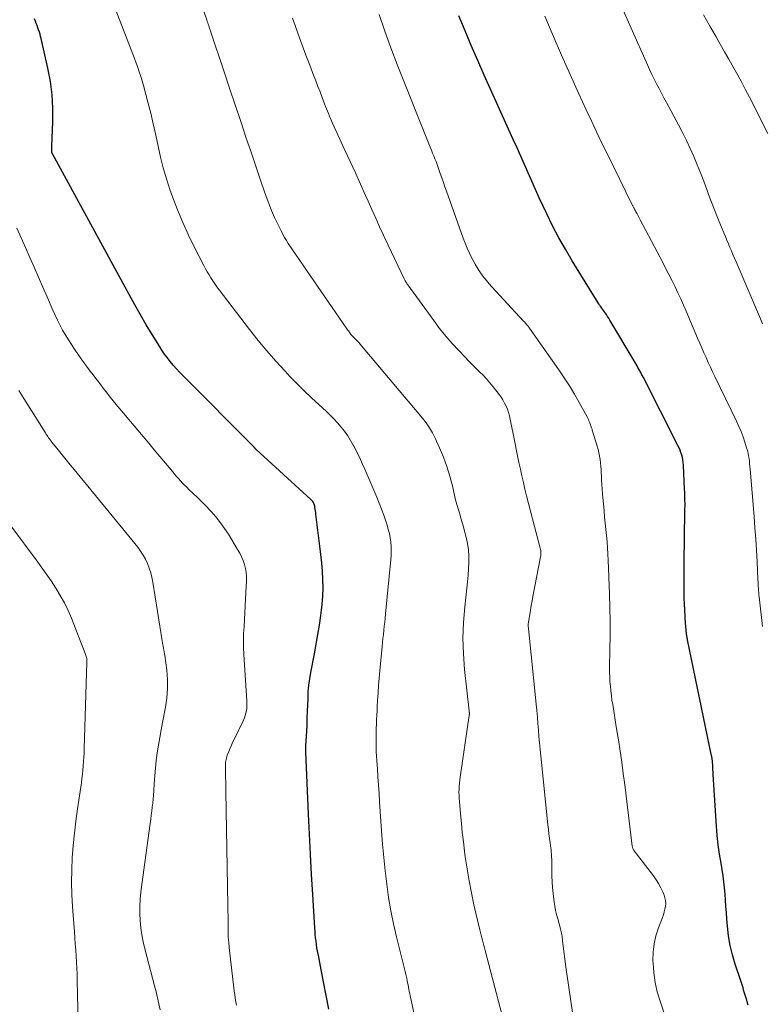
# Model space of a CAD drawing. Units: feet. Extents: x 1970196 to 1975026, y 595000 to 600001.
# Drawn here: x 1971396 to 1971514, y 597656 to 597813 of the extents above; entities that cross this region are included whole.
import ezdxf

# ---------------------------------------------------------------- set-up
doc = ezdxf.new("R2010")
doc.units = ezdxf.units.FT
doc.header["$LTSCALE"] = 100
doc.header["$MEASUREMENT"] = 0
doc.layers.add('CONTOUR INDEX', color=32, linetype='Continuous', lineweight=25)
doc.layers.add('CONTOUR INTERMEDIATE', color=40, linetype='Continuous', lineweight=15)

msp = doc.modelspace()

# ---------------------------------------------------------------- linework, layer by layer
at = {"layer": 'CONTOUR INDEX', "flags": 128}
for points, elevation in [([(1971511.55, 597655.83), (1971511.47, 597656.13), (1971511.33, 597656.62), (1971511.19, 597657.11), (1971511.04, 597657.6), (1971510.9, 597658.09), (1971510.75, 597658.58), (1971510.59, 597659.07), (1971510.44, 597659.56), (1971510.28, 597660.04), (1971509.51, 597662.35), (1971509.07, 597663.85), (1971508.7, 597665.36), (1971508.45, 597666.89), (1971508.26, 597668.44), (1971508.17, 597669.6), (1971508.09, 597670.58), (1971508.02, 597671.56), (1971507.95, 597672.54), (1971507.89, 597673.52), (1971507.81, 597674.5), (1971507.71, 597675.48), (1971507.58, 597676.45), (1971507.42, 597677.42), (1971507.24, 597678.43), (1971507, 597679.9), (1971506.8, 597681.37), (1971506.64, 597682.86), (1971506.52, 597684.34), (1971506.01, 597692.57), (1971505.98, 597692.94), (1971505.96, 597693.31), (1971505.94, 597693.68), (1971505.92, 597694.06), (1971505.89, 597694.54), (1971505.88, 597694.67), (1971505.87, 597694.8), (1971505.85, 597694.92), (1971505.83, 597695.05), (1971505.81, 597695.18), (1971505.79, 597695.3), (1971505.77, 597695.43), (1971505.74, 597695.55), (1971501.91, 597714), (1971501.88, 597714.14), (1971501.85, 597714.28), (1971501.83, 597714.42), (1971501.81, 597714.56), (1971501.78, 597714.7), (1971501.76, 597714.84), (1971501.75, 597714.98), (1971501.73, 597715.13), (1971501.7, 597715.42), (1971501.67, 597715.7), (1971501.65, 597715.99), (1971501.63, 597716.28), (1971501.61, 597716.57), (1971501.48, 597718.77), (1971501.43, 597719.71), (1971501.39, 597720.66), (1971501.37, 597721.6), (1971501.36, 597722.54), (1971501.36, 597723.49), (1971501.37, 597724.43), (1971501.38, 597725.38), (1971501.39, 597726.32), (1971501.5, 597734.44), (1971501.5, 597734.88), (1971501.51, 597735.32), (1971501.51, 597735.76), (1971501.5, 597736.2), (1971501.5, 597736.64), (1971501.49, 597737.08), (1971501.47, 597737.52), (1971501.45, 597737.96), (1971501.26, 597741.85), (1971501.23, 597742.26), (1971501.18, 597742.66), (1971501.09, 597743.06), (1971500.99, 597743.45), (1971500.86, 597743.84), (1971500.72, 597744.22), (1971500.56, 597744.6), (1971500.39, 597744.96), (1971494.88, 597755.78), (1971494.74, 597756.05), (1971494.6, 597756.32), (1971494.46, 597756.58), (1971494.31, 597756.85), (1971494.17, 597757.11), (1971494.02, 597757.38), (1971493.87, 597757.64), (1971493.72, 597757.9), (1971489.55, 597764.93), (1971489.37, 597765.22), (1971489.19, 597765.51), (1971489, 597765.8), (1971488.81, 597766.08), (1971488.66, 597766.29), (1971488.54, 597766.47), (1971488.42, 597766.64), (1971488.29, 597766.81), (1971488.16, 597766.99), (1971488.04, 597767.16), (1971487.91, 597767.33), (1971487.8, 597767.51), (1971487.68, 597767.69), (1971483.55, 597774.38), (1971482.46, 597776.21), (1971481.41, 597778.06), (1971480.43, 597779.95), (1971479.49, 597781.86), (1971478.92, 597783.09), (1971478.3, 597784.41), (1971477.7, 597785.73), (1971477.11, 597787.06), (1971476.52, 597788.39), (1971475.94, 597789.72), (1971475.35, 597791.05), (1971474.76, 597792.38), (1971474.17, 597793.71), (1971469.55, 597803.93), (1971468.51, 597806.29), (1971467.48, 597808.65), (1971466.48, 597811.02), (1971465.49, 597813.4)], 880), ([(1971444.79, 597655.19), (1971443.6, 597661.44), (1971443.49, 597662.03), (1971443.37, 597662.62), (1971443.25, 597663.22), (1971443.13, 597663.81), (1971443.1, 597663.96), (1971443, 597664.47), (1971442.91, 597664.99), (1971442.83, 597665.51), (1971442.76, 597666.03), (1971442.7, 597666.55), (1971442.64, 597667.07), (1971442.6, 597667.6), (1971442.56, 597668.12), (1971442.24, 597673.47), (1971442.05, 597676.66), (1971441.87, 597679.86), (1971441.71, 597683.06), (1971441.57, 597686.26), (1971441.14, 597696.19), (1971441.13, 597696.58), (1971441.13, 597696.97), (1971441.14, 597697.35), (1971441.17, 597697.74), (1971441.2, 597698.12), (1971441.22, 597698.51), (1971441.25, 597698.9), (1971441.27, 597699.28), (1971441.33, 597700.57), (1971441.37, 597701.6), (1971441.41, 597702.63), (1971441.45, 597703.66), (1971441.48, 597704.69), (1971441.48, 597704.71), (1971441.53, 597705.75), (1971441.62, 597706.78), (1971441.76, 597707.81), (1971441.94, 597708.83), (1971442.52, 597711.8), (1971442.8, 597713.32), (1971443.07, 597714.84), (1971443.31, 597716.37), (1971443.54, 597717.9), (1971443.6, 597718.32), (1971443.74, 597719.64), (1971443.84, 597720.97), (1971443.87, 597722.3), (1971443.84, 597723.63), (1971443.77, 597724.96), (1971443.67, 597726.29), (1971443.54, 597727.62), (1971443.39, 597728.95), (1971442.75, 597734.04), (1971442.71, 597734.31), (1971442.68, 597734.57), (1971442.64, 597734.83), (1971442.59, 597735.09), (1971442.55, 597735.3), (1971442.52, 597735.46), (1971442.47, 597735.61), (1971442.41, 597735.75), (1971442.34, 597735.9), (1971442.26, 597736.03), (1971442.16, 597736.16), (1971442.06, 597736.28), (1971441.95, 597736.39), (1971433.23, 597744.34), (1971433.19, 597744.38), (1971433.14, 597744.43), (1971433.1, 597744.47), (1971433.06, 597744.51), (1971433.01, 597744.55), (1971432.97, 597744.59), (1971432.93, 597744.63), (1971432.89, 597744.68), (1971421.54, 597756.11), (1971421.02, 597756.64), (1971420.52, 597757.19), (1971420.03, 597757.75), (1971419.55, 597758.33), (1971419.09, 597758.91), (1971418.64, 597759.51), (1971418.23, 597760.13), (1971417.82, 597760.76), (1971416.68, 597762.62), (1971415.73, 597764.2), (1971414.8, 597765.78), (1971413.89, 597767.38), (1971413, 597768.99), (1971400.79, 597791.39), (1971400.76, 597791.44), (1971400.74, 597791.49), (1971400.72, 597791.54), (1971400.7, 597791.6), (1971400.69, 597791.65), (1971400.67, 597791.71), (1971400.67, 597791.76), (1971400.67, 597791.82), (1971400.68, 597792), (1971400.69, 597792.14), (1971400.69, 597792.29), (1971400.7, 597792.43), (1971400.7, 597792.58), (1971400.86, 597796.57), (1971400.86, 597798.7), (1971400.75, 597800.82), (1971400.47, 597802.93), (1971400.08, 597805.03), (1971399, 597809.77), (1971398.91, 597810.12), (1971398.82, 597810.47), (1971398.71, 597810.81), (1971398.59, 597811.16), (1971398.46, 597811.5), (1971398.34, 597811.84), (1971398.21, 597812.18), (1971398.09, 597812.52), (1971398.07, 597812.56), (1971397.94, 597812.92)], 860)]:
    msp.add_lwpolyline(points, dxfattribs=dict(at, elevation=elevation))
at = {"layer": 'CONTOUR INTERMEDIATE', "flags": 128}
for points, elevation in [([(1971459.73, 597648.38), (1971457.76, 597657.31), (1971457.68, 597657.66), (1971457.61, 597658.01), (1971457.54, 597658.35), (1971457.47, 597658.7), (1971457.41, 597659.05), (1971457.34, 597659.39), (1971457.27, 597659.74), (1971457.19, 597660.08), (1971457.15, 597660.29), (1971457.05, 597660.74), (1971456.94, 597661.18), (1971456.84, 597661.63), (1971456.73, 597662.07), (1971455.58, 597666.7), (1971455.1, 597668.78), (1971454.67, 597670.87), (1971454.32, 597672.98), (1971454.01, 597675.09), (1971453.76, 597677.22), (1971453.53, 597679.34), (1971453.35, 597681.47), (1971453.19, 597683.6), (1971452.88, 597688.2), (1971452.8, 597689.54), (1971452.7, 597690.88), (1971452.61, 597692.21), (1971452.52, 597693.55), (1971452.43, 597694.74), (1971452.38, 597695.48), (1971452.35, 597696.22), (1971452.33, 597696.96), (1971452.32, 597697.71), (1971452.31, 597697.78), (1971452.32, 597698.48), (1971452.33, 597699.19), (1971452.34, 597699.89), (1971452.37, 597700.6), (1971452.4, 597701.3), (1971452.44, 597702.01), (1971452.47, 597702.71), (1971452.51, 597703.42), (1971452.56, 597704.36), (1971452.64, 597705.54), (1971452.72, 597706.72), (1971452.81, 597707.89), (1971452.92, 597709.07), (1971453.29, 597712.94), (1971453.35, 597713.59), (1971453.42, 597714.24), (1971453.49, 597714.89), (1971453.56, 597715.54), (1971453.63, 597716.19), (1971453.7, 597716.84), (1971453.77, 597717.49), (1971453.84, 597718.14), (1971454.68, 597726.83), (1971454.73, 597727.52), (1971454.74, 597728.21), (1971454.72, 597728.9), (1971454.66, 597729.58), (1971454.56, 597730.26), (1971454.44, 597730.94), (1971454.27, 597731.61), (1971454.08, 597732.27), (1971453.87, 597732.9), (1971453.55, 597733.87), (1971453.2, 597734.83), (1971452.83, 597735.78), (1971452.44, 597736.72), (1971450.54, 597741.17), (1971450.13, 597742.09), (1971449.71, 597743), (1971449.27, 597743.9), (1971448.82, 597744.79), (1971448.69, 597745.02), (1971448.27, 597745.78), (1971447.81, 597746.51), (1971447.3, 597747.22), (1971446.77, 597747.9), (1971446.2, 597748.56), (1971445.61, 597749.2), (1971445, 597749.82), (1971444.36, 597750.41), (1971443.25, 597751.43), (1971442.06, 597752.53), (1971440.89, 597753.66), (1971439.74, 597754.8), (1971438.61, 597755.97), (1971437.84, 597756.78), (1971436.36, 597758.38), (1971434.92, 597760.02), (1971433.53, 597761.7), (1971432.18, 597763.41), (1971427.32, 597769.77), (1971426.98, 597770.23), (1971426.65, 597770.69), (1971426.33, 597771.16), (1971426.03, 597771.64), (1971425.73, 597772.12), (1971425.44, 597772.61), (1971425.17, 597773.11), (1971424.9, 597773.61), (1971423.41, 597776.51), (1971422.44, 597778.48), (1971421.53, 597780.47), (1971420.7, 597782.5), (1971419.92, 597784.56), (1971419.5, 597785.74), (1971418.94, 597787.44), (1971418.43, 597789.16), (1971417.99, 597790.9), (1971417.61, 597792.65), (1971417.24, 597794.41), (1971416.85, 597796.17), (1971416.43, 597797.91), (1971415.99, 597799.65), (1971415.28, 597802.3), (1971415.08, 597803.03), (1971414.86, 597803.75), (1971414.62, 597804.46), (1971414.37, 597805.17), (1971414.11, 597805.87), (1971413.84, 597806.58), (1971413.58, 597807.28), (1971413.31, 597807.99), (1971409.26, 597818.58)], 864), ([(1971473.84, 597648.7), (1971469.68, 597664.53), (1971469.57, 597664.94), (1971469.46, 597665.35), (1971469.36, 597665.76), (1971469.25, 597666.17), (1971469.14, 597666.58), (1971469.04, 597666.99), (1971468.94, 597667.4), (1971468.84, 597667.81), (1971467.91, 597671.84), (1971467.5, 597673.73), (1971467.12, 597675.63), (1971466.81, 597677.55), (1971466.52, 597679.46), (1971466.41, 597680.35), (1971466.22, 597681.83), (1971466.05, 597683.31), (1971465.9, 597684.79), (1971465.76, 597686.28), (1971465.58, 597688.28), (1971465.55, 597688.76), (1971465.53, 597689.25), (1971465.52, 597689.73), (1971465.53, 597690.21), (1971465.55, 597690.7), (1971465.58, 597691.18), (1971465.63, 597691.66), (1971465.69, 597692.14), (1971467.15, 597701.96), (1971467.16, 597702.05), (1971467.17, 597702.14), (1971467.17, 597702.23), (1971467.17, 597702.33), (1971467.17, 597702.42), (1971467.16, 597702.51), (1971467.15, 597702.61), (1971467.15, 597702.7), (1971466.42, 597709.27), (1971466.23, 597711.77), (1971466.15, 597714.28), (1971466.23, 597716.78), (1971466.43, 597719.28), (1971466.77, 597722.26), (1971466.87, 597723.27), (1971466.97, 597724.29), (1971467.03, 597725.31), (1971467.09, 597726.33), (1971467.09, 597727.35), (1971467.03, 597728.36), (1971466.88, 597729.36), (1971466.66, 597730.35), (1971466.41, 597731.32), (1971466.23, 597732.01), (1971466.04, 597732.69), (1971465.83, 597733.38), (1971465.63, 597734.06), (1971465.42, 597734.74), (1971465.22, 597735.42), (1971465.04, 597736.11), (1971464.87, 597736.81), (1971464.47, 597738.54), (1971464.06, 597740.08), (1971463.6, 597741.6), (1971463.04, 597743.1), (1971462.43, 597744.57), (1971461.74, 597746.11), (1971461.32, 597746.96), (1971460.85, 597747.78), (1971460.31, 597748.56), (1971459.73, 597749.31), (1971450.02, 597760.83), (1971449.8, 597761.09), (1971449.58, 597761.34), (1971449.35, 597761.58), (1971449.11, 597761.82), (1971448.67, 597762.27), (1971448.56, 597762.38), (1971448.46, 597762.49), (1971448.42, 597762.53), (1971448.39, 597762.57), (1971448.36, 597762.61), (1971448.32, 597762.65), (1971448.15, 597762.89), (1971448.03, 597763.05), (1971447.91, 597763.21), (1971447.79, 597763.37), (1971447.68, 597763.54), (1971438.34, 597777.14), (1971438.04, 597777.6), (1971437.76, 597778.07), (1971437.49, 597778.55), (1971437.24, 597779.03), (1971436.67, 597780.19), (1971436.16, 597781.27), (1971435.68, 597782.37), (1971435.24, 597783.48), (1971434.83, 597784.6), (1971434.52, 597785.5), (1971433.98, 597787.08), (1971433.44, 597788.66), (1971432.9, 597790.24), (1971432.36, 597791.83), (1971431.65, 597793.93), (1971430.77, 597796.57), (1971429.88, 597799.21), (1971429, 597801.85), (1971428.12, 597804.49), (1971425.98, 597810.93), (1971425.9, 597811.15), (1971425.82, 597811.38), (1971425.75, 597811.6), (1971425.67, 597811.83), (1971425.59, 597812.05), (1971425.52, 597812.28), (1971425.44, 597812.5), (1971425.36, 597812.73), (1971423.41, 597818.33)], 868), ([(1971513.86, 597764.35), (1971513.75, 597764.6), (1971513.64, 597764.85), (1971513.54, 597765.11), (1971509.63, 597774.21), (1971509.38, 597774.79), (1971509.14, 597775.36), (1971508.89, 597775.94), (1971508.65, 597776.52), (1971508.41, 597777.1), (1971508.17, 597777.68), (1971507.93, 597778.26), (1971507.69, 597778.84), (1971507.17, 597780.09), (1971506.67, 597781.29), (1971506.19, 597782.5), (1971505.72, 597783.72), (1971505.26, 597784.94), (1971504.97, 597785.74), (1971504.48, 597787.06), (1971503.97, 597788.37), (1971503.45, 597789.68), (1971502.91, 597790.98), (1971502.35, 597792.27), (1971501.76, 597793.55), (1971501.13, 597794.81), (1971500.48, 597796.05), (1971498.56, 597799.57), (1971498.16, 597800.31), (1971497.76, 597801.06), (1971497.37, 597801.81), (1971496.98, 597802.56), (1971496.61, 597803.31), (1971496.24, 597804.07), (1971495.88, 597804.84), (1971495.53, 597805.6), (1971490.32, 597817.3)], 888), ([(1971499.42, 597650.95), (1971497.53, 597656.45), (1971497.1, 597657.94), (1971496.75, 597659.45), (1971496.54, 597660.98), (1971496.42, 597662.53), (1971496.4, 597662.96), (1971496.44, 597664.29), (1971496.58, 597665.6), (1971496.88, 597666.89), (1971497.29, 597668.16), (1971497.92, 597669.8), (1971498.08, 597670.24), (1971498.21, 597670.68), (1971498.31, 597671.13), (1971498.4, 597671.58), (1971498.43, 597672.03), (1971498.41, 597672.48), (1971498.32, 597672.92), (1971498.18, 597673.35), (1971497.96, 597673.87), (1971497.65, 597674.54), (1971497.3, 597675.19), (1971496.91, 597675.82), (1971496.48, 597676.42), (1971493.42, 597680.42), (1971493.36, 597680.5), (1971493.31, 597680.59), (1971493.26, 597680.68), (1971493.22, 597680.77), (1971493.18, 597680.86), (1971493.16, 597680.96), (1971493.14, 597681.06), (1971493.12, 597681.16), (1971492.58, 597685.61), (1971492.36, 597687.39), (1971492.14, 597689.17), (1971491.91, 597690.95), (1971491.68, 597692.74), (1971491.43, 597694.51), (1971491.17, 597696.29), (1971490.9, 597698.07), (1971490.62, 597699.84), (1971489.99, 597703.7), (1971489.88, 597704.43), (1971489.78, 597705.16), (1971489.69, 597705.89), (1971489.62, 597706.63), (1971489.56, 597707.36), (1971489.52, 597708.1), (1971489.51, 597708.83), (1971489.51, 597709.57), (1971489.56, 597712.51), (1971489.58, 597714.72), (1971489.57, 597716.93), (1971489.53, 597719.14), (1971489.47, 597721.35), (1971489.28, 597726.7), (1971489.24, 597727.68), (1971489.18, 597728.66), (1971489.1, 597729.64), (1971489, 597730.62), (1971488.9, 597731.6), (1971488.8, 597732.58), (1971488.7, 597733.56), (1971488.62, 597734.54), (1971488.38, 597737.26), (1971488.32, 597737.99), (1971488.27, 597738.73), (1971488.23, 597739.46), (1971488.19, 597740.19), (1971488.18, 597740.56), (1971488.15, 597741.11), (1971488.11, 597741.65), (1971488.05, 597742.2), (1971487.99, 597742.74), (1971487.9, 597743.28), (1971487.8, 597743.81), (1971487.67, 597744.34), (1971487.53, 597744.87), (1971486.8, 597747.26), (1971486.75, 597747.43), (1971486.7, 597747.59), (1971486.64, 597747.76), (1971486.59, 597747.93), (1971486.53, 597748.09), (1971486.47, 597748.26), (1971486.41, 597748.42), (1971486.34, 597748.58), (1971486.3, 597748.7), (1971486.21, 597748.91), (1971486.12, 597749.13), (1971486.01, 597749.34), (1971485.91, 597749.55), (1971484.66, 597751.83), (1971483.9, 597753.16), (1971483.11, 597754.48), (1971482.27, 597755.76), (1971481.41, 597757.03), (1971476.73, 597763.66), (1971476.63, 597763.8), (1971476.52, 597763.95), (1971476.41, 597764.09), (1971476.29, 597764.23), (1971476.17, 597764.37), (1971476.05, 597764.5), (1971475.93, 597764.64), (1971475.81, 597764.77), (1971470.75, 597770.25), (1971470.32, 597770.73), (1971469.9, 597771.22), (1971469.5, 597771.72), (1971469.12, 597772.23), (1971468.75, 597772.76), (1971468.4, 597773.3), (1971468.08, 597773.85), (1971467.77, 597774.42), (1971467.57, 597774.81), (1971467.2, 597775.59), (1971466.84, 597776.37), (1971466.51, 597777.17), (1971466.21, 597777.98), (1971463.53, 597785.45), (1971463.28, 597786.16), (1971463.03, 597786.87), (1971462.78, 597787.58), (1971462.54, 597788.29), (1971462.38, 597788.78), (1971462.21, 597789.24), (1971462.05, 597789.71), (1971461.87, 597790.17), (1971461.69, 597790.63), (1971461.5, 597791.08), (1971461.32, 597791.54), (1971461.14, 597792), (1971460.95, 597792.46), (1971455.66, 597805.65), (1971454.65, 597808.28), (1971453.7, 597810.93), (1971452.83, 597813.61)], 876), ([(1971513.85, 597716.14), (1971513.31, 597720.85), (1971513.27, 597721.2), (1971513.24, 597721.54), (1971513.21, 597721.89), (1971513.19, 597722.23), (1971513.17, 597722.58), (1971513.14, 597722.93), (1971513.13, 597723.27), (1971513.11, 597723.62), (1971512.97, 597726.5), (1971512.87, 597728.28), (1971512.77, 597730.07), (1971512.64, 597731.85), (1971512.51, 597733.64), (1971511.88, 597741.19), (1971511.85, 597741.62), (1971511.8, 597742.05), (1971511.75, 597742.48), (1971511.7, 597742.91), (1971511.63, 597743.34), (1971511.55, 597743.76), (1971511.44, 597744.18), (1971511.32, 597744.59), (1971511.04, 597745.48), (1971510.75, 597746.34), (1971510.44, 597747.18), (1971510.09, 597748), (1971509.71, 597748.82), (1971506.26, 597755.93), (1971505.9, 597756.68), (1971505.54, 597757.44), (1971505.19, 597758.2), (1971504.85, 597758.96), (1971504.51, 597759.73), (1971504.18, 597760.5), (1971503.85, 597761.26), (1971503.52, 597762.03), (1971501.71, 597766.35), (1971501.28, 597767.33), (1971500.84, 597768.31), (1971500.39, 597769.28), (1971499.92, 597770.25), (1971499.44, 597771.21), (1971498.95, 597772.17), (1971498.46, 597773.12), (1971497.96, 597774.08), (1971494.37, 597780.92), (1971494.25, 597781.13), (1971494.14, 597781.34), (1971494.03, 597781.56), (1971493.92, 597781.77), (1971493.87, 597781.87), (1971493.78, 597782.03), (1971493.69, 597782.19), (1971493.61, 597782.35), (1971493.52, 597782.51), (1971493.44, 597782.65), (1971493.39, 597782.74), (1971493.34, 597782.83), (1971493.29, 597782.92), (1971493.24, 597783.01), (1971493.2, 597783.11), (1971493.15, 597783.2), (1971493.1, 597783.29), (1971493.06, 597783.39), (1971489.14, 597791.37), (1971488.28, 597793.13), (1971487.44, 597794.89), (1971486.6, 597796.65), (1971485.77, 597798.43), (1971484.59, 597800.99), (1971483.2, 597804.05), (1971481.83, 597807.12), (1971480.49, 597810.21), (1971479.19, 597813.31)], 884), ([(1971514.71, 597794.63), (1971511.76, 597800.46), (1971511.16, 597801.62), (1971510.55, 597802.77), (1971509.93, 597803.92), (1971509.29, 597805.05), (1971508.47, 597806.5), (1971507.8, 597807.68), (1971507.13, 597808.85), (1971506.46, 597810.03), (1971505.78, 597811.2), (1971505.4, 597811.85), (1971504.93, 597812.7), (1971504.47, 597813.57)], 892), ([(1971483.72, 597653.97), (1971483.31, 597656.48), (1971482.94, 597659), (1971482.6, 597661.52), (1971482.02, 597666.09), (1971481.99, 597666.34), (1971481.96, 597666.58), (1971481.93, 597666.82), (1971481.89, 597667.06), (1971481.85, 597667.3), (1971481.8, 597667.54), (1971481.75, 597667.78), (1971481.69, 597668.01), (1971481.24, 597669.6), (1971481.07, 597670.26), (1971480.91, 597670.92), (1971480.79, 597671.59), (1971480.68, 597672.26), (1971480.61, 597672.73), (1971480.49, 597673.64), (1971480.41, 597674.56), (1971480.35, 597675.47), (1971480.32, 597676.39), (1971480.3, 597678.49), (1971480.29, 597678.78), (1971480.28, 597679.08), (1971480.27, 597679.37), (1971480.26, 597679.67), (1971480.23, 597679.96), (1971480.21, 597680.26), (1971480.18, 597680.55), (1971480.14, 597680.84), (1971480.02, 597681.68), (1971479.93, 597682.4), (1971479.84, 597683.11), (1971479.76, 597683.83), (1971479.68, 597684.54), (1971478.53, 597695.53), (1971478.42, 597696.56), (1971478.33, 597697.59), (1971478.25, 597698.62), (1971478.17, 597699.65), (1971478.1, 597700.68), (1971478.02, 597701.72), (1971477.93, 597702.75), (1971477.83, 597703.78), (1971476.58, 597715.83), (1971476.57, 597715.95), (1971476.56, 597716.08), (1971476.56, 597716.21), (1971476.55, 597716.34), (1971476.55, 597716.46), (1971476.56, 597716.59), (1971476.57, 597716.71), (1971476.58, 597716.84), (1971476.78, 597718.03), (1971476.9, 597718.76), (1971477.02, 597719.48), (1971477.15, 597720.2), (1971477.29, 597720.92), (1971478.52, 597727.21), (1971478.55, 597727.38), (1971478.57, 597727.55), (1971478.57, 597727.73), (1971478.57, 597727.9), (1971478.56, 597728.08), (1971478.54, 597728.25), (1971478.51, 597728.42), (1971478.47, 597728.59), (1971476.29, 597736.94), (1971476.03, 597737.99), (1971475.77, 597739.06), (1971475.52, 597740.12), (1971475.29, 597741.19), (1971475.06, 597742.26), (1971474.84, 597743.32), (1971474.62, 597744.39), (1971474.41, 597745.47), (1971473.67, 597749.18), (1971473.55, 597749.71), (1971473.4, 597750.23), (1971473.22, 597750.74), (1971473.02, 597751.25), (1971472.78, 597751.73), (1971472.52, 597752.21), (1971472.22, 597752.66), (1971471.9, 597753.1), (1971470.94, 597754.33), (1971470.43, 597754.95), (1971469.9, 597755.56), (1971469.35, 597756.15), (1971468.78, 597756.72), (1971468.2, 597757.29), (1971467.62, 597757.86), (1971467.06, 597758.43), (1971466.5, 597759.01), (1971465.47, 597760.09), (1971464.42, 597761.23), (1971463.4, 597762.4), (1971462.43, 597763.61), (1971461.5, 597764.85), (1971457.35, 597770.56), (1971457.26, 597770.68), (1971457.19, 597770.79), (1971457.11, 597770.91), (1971457.04, 597771.04), (1971456.97, 597771.16), (1971456.91, 597771.28), (1971456.84, 597771.41), (1971456.78, 597771.53), (1971455.84, 597773.51), (1971455.3, 597774.63), (1971454.78, 597775.75), (1971454.25, 597776.87), (1971453.73, 597777.99), (1971453.52, 597778.45), (1971452.89, 597779.81), (1971452.27, 597781.17), (1971451.65, 597782.53), (1971451.04, 597783.89), (1971450.64, 597784.77), (1971449.83, 597786.57), (1971449.02, 597788.37), (1971448.2, 597790.17), (1971447.37, 597791.97), (1971445.39, 597796.27), (1971445.22, 597796.65), (1971445.05, 597797.03), (1971444.88, 597797.42), (1971444.73, 597797.81), (1971444.57, 597798.19), (1971444.42, 597798.58), (1971444.27, 597798.97), (1971444.12, 597799.37), (1971443.74, 597800.37), (1971443.41, 597801.26), (1971443.07, 597802.15), (1971442.73, 597803.04), (1971442.38, 597803.92), (1971441.59, 597805.94), (1971441.14, 597807.11), (1971440.7, 597808.28), (1971440.26, 597809.46), (1971439.84, 597810.64), (1971439.42, 597811.83), (1971438.99, 597813.01)], 872), ([(1971430.07, 597655.86), (1971430.03, 597656.11), (1971429.95, 597656.58), (1971429.88, 597657.07), (1971429.81, 597657.56), (1971429.74, 597658.06), (1971429.68, 597658.55), (1971428.93, 597665.01), (1971428.85, 597665.84), (1971428.79, 597666.67), (1971428.76, 597667.51), (1971428.75, 597668.34), (1971428.75, 597669.18), (1971428.75, 597670.02), (1971428.74, 597670.85), (1971428.73, 597671.69), (1971428.41, 597689.87), (1971428.4, 597690.61), (1971428.39, 597691.34), (1971428.37, 597692.08), (1971428.36, 597692.82), (1971428.33, 597693.83), (1971428.33, 597694.06), (1971428.34, 597694.29), (1971428.36, 597694.52), (1971428.39, 597694.74), (1971428.44, 597694.97), (1971428.49, 597695.19), (1971428.55, 597695.41), (1971428.63, 597695.63), (1971428.87, 597696.23), (1971429.08, 597696.74), (1971429.29, 597697.25), (1971429.52, 597697.76), (1971429.76, 597698.26), (1971431.21, 597701.2), (1971431.37, 597701.57), (1971431.5, 597701.94), (1971431.6, 597702.33), (1971431.68, 597702.72), (1971431.73, 597703.12), (1971431.75, 597703.52), (1971431.76, 597703.92), (1971431.75, 597704.32), (1971431.27, 597711.69), (1971431.22, 597712.79), (1971431.21, 597713.9), (1971431.23, 597715.01), (1971431.29, 597716.11), (1971431.36, 597717.22), (1971431.43, 597718.33), (1971431.49, 597719.44), (1971431.55, 597720.54), (1971431.68, 597723.44), (1971431.68, 597724.09), (1971431.63, 597724.74), (1971431.51, 597725.38), (1971431.35, 597726.02), (1971431.14, 597726.64), (1971430.89, 597727.25), (1971430.6, 597727.83), (1971430.28, 597728.41), (1971428.8, 597730.82), (1971428.19, 597731.76), (1971427.55, 597732.67), (1971426.85, 597733.54), (1971426.12, 597734.38), (1971425.89, 597734.63), (1971425.24, 597735.32), (1971424.58, 597736), (1971423.9, 597736.67), (1971423.21, 597737.33), (1971422.52, 597737.98), (1971422.18, 597738.31), (1971421.84, 597738.64), (1971421.51, 597738.99), (1971421.19, 597739.34), (1971420.87, 597739.7), (1971420.56, 597740.05), (1971420.25, 597740.42), (1971419.94, 597740.78), (1971418.78, 597742.17), (1971417.89, 597743.23), (1971417.01, 597744.29), (1971416.12, 597745.35), (1971415.23, 597746.4), (1971410.95, 597751.49), (1971410.47, 597752.07), (1971410, 597752.65), (1971409.53, 597753.24), (1971409.08, 597753.83), (1971408.62, 597754.44), (1971408.16, 597755.03), (1971407.71, 597755.62), (1971407.25, 597756.21), (1971406.8, 597756.8), (1971406.36, 597757.4), (1971405.92, 597758), (1971405.49, 597758.61), (1971404.3, 597760.32), (1971403.32, 597761.81), (1971402.41, 597763.34), (1971401.59, 597764.92), (1971400.83, 597766.53), (1971399.93, 597768.62), (1971399.25, 597770.2), (1971398.57, 597771.77), (1971397.89, 597773.34), (1971397.21, 597774.91), (1971396.52, 597776.47), (1971395.83, 597778.04), (1971395.12, 597779.6)], 856), ([(1971400.44, 597745.84), (1971400.31, 597746.02), (1971400.18, 597746.2), (1971400.06, 597746.39), (1971399.93, 597746.58), (1971399.81, 597746.77), (1971399.69, 597746.96), (1971396.23, 597752.46), (1971395.43, 597753.7)], 852), ([(1971417.95, 597655.07), (1971417.73, 597656.04), (1971417.51, 597657.01), (1971417.28, 597657.97), (1971417.03, 597658.93), (1971415.51, 597664.79), (1971415.25, 597665.91), (1971415.03, 597667.03), (1971414.87, 597668.17), (1971414.75, 597669.31), (1971414.69, 597670.46), (1971414.69, 597671.6), (1971414.75, 597672.74), (1971414.87, 597673.89), (1971416.34, 597684.79), (1971416.43, 597685.43), (1971416.51, 597686.08), (1971416.6, 597686.72), (1971416.68, 597687.37), (1971416.76, 597688.01), (1971416.82, 597688.66), (1971416.88, 597689.3), (1971416.92, 597689.95), (1971416.99, 597691.16), (1971417.08, 597692.38), (1971417.19, 597693.6), (1971417.33, 597694.82), (1971417.49, 597696.03), (1971417.68, 597697.24), (1971417.88, 597698.45), (1971418.09, 597699.66), (1971418.32, 597700.87), (1971418.79, 597703.3), (1971419, 597704.76), (1971419.12, 597706.22), (1971419.1, 597707.68), (1971418.98, 597709.16), (1971418.68, 597711.51), (1971418.64, 597711.81), (1971418.59, 597712.1), (1971418.54, 597712.39), (1971418.48, 597712.68), (1971418.42, 597712.97), (1971418.36, 597713.26), (1971418.31, 597713.55), (1971418.26, 597713.85), (1971416.79, 597723.21), (1971416.64, 597723.97), (1971416.45, 597724.71), (1971416.21, 597725.44), (1971415.93, 597726.16), (1971415.91, 597726.19), (1971415.58, 597726.86), (1971415.22, 597727.52), (1971414.81, 597728.15), (1971414.37, 597728.76), (1971413.91, 597729.36), (1971413.43, 597729.95), (1971412.96, 597730.54), (1971412.48, 597731.13), (1971404.27, 597741.12), (1971403.63, 597741.9), (1971402.99, 597742.69), (1971402.35, 597743.47), (1971401.71, 597744.26), (1971400.71, 597745.48), (1971400.58, 597745.66), (1971400.44, 597745.84)], 852), ([(1971404.89, 597653.03), (1971404.74, 597659.79), (1971404.71, 597660.76), (1971404.68, 597661.72), (1971404.62, 597662.69), (1971404.56, 597663.65), (1971404.49, 597664.62), (1971404.42, 597665.58), (1971404.35, 597666.55), (1971404.28, 597667.51), (1971403.99, 597671.51), (1971403.88, 597673.46), (1971403.83, 597675.42), (1971403.87, 597677.37), (1971403.95, 597679.32), (1971404.11, 597681.27), (1971404.29, 597683.22), (1971404.52, 597685.16), (1971404.78, 597687.1), (1971405.39, 597691.25), (1971405.48, 597691.92), (1971405.57, 597692.6), (1971405.63, 597693.27), (1971405.69, 597693.95), (1971405.74, 597694.62), (1971405.78, 597695.3), (1971405.82, 597695.98), (1971405.84, 597696.65), (1971406.26, 597710.45), (1971406.26, 597710.51), (1971406.27, 597710.56), (1971406.27, 597710.61), (1971406.27, 597710.67), (1971406.28, 597710.74), (1971406.28, 597710.76), (1971406.28, 597710.78), (1971406.28, 597710.79), (1971406.28, 597710.81), (1971406.27, 597710.88), (1971406.27, 597710.9), (1971406.27, 597710.92), (1971406.26, 597710.94), (1971406.26, 597710.96), (1971406.19, 597711.23), (1971406.15, 597711.38), (1971406.11, 597711.54), (1971406.06, 597711.69), (1971406, 597711.84), (1971403.81, 597717.44), (1971403.27, 597718.69), (1971402.69, 597719.91), (1971402.03, 597721.1), (1971401.33, 597722.26), (1971400.58, 597723.4), (1971399.81, 597724.53), (1971399.02, 597725.63), (1971398.21, 597726.73), (1971390.39, 597737.18)], 848)]:
    msp.add_lwpolyline(points, dxfattribs=dict(at, elevation=elevation))

doc.saveas('drawing.dxf')
